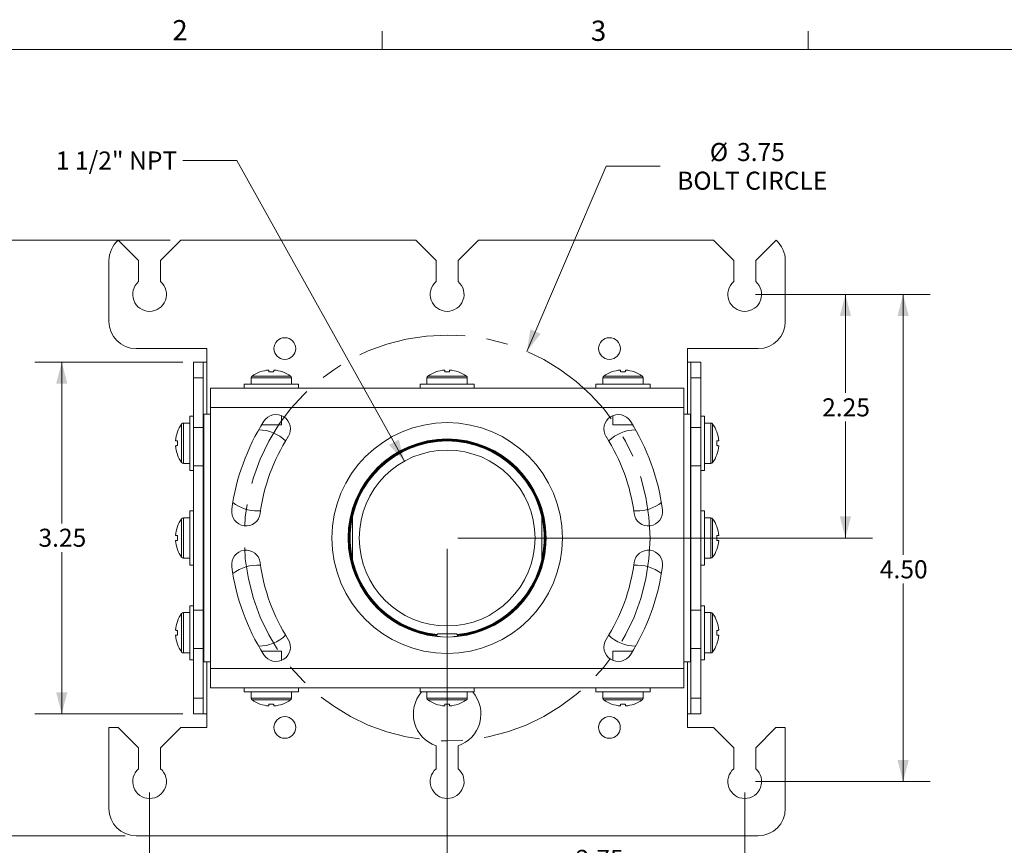
# Model space of a CAD drawing. Units: inches. Extents: x 0.5 to 16.5, y 0.2 to 10.8.
# Drawn here: x 2.9 to 7.4, y 7 to 10.8 of the extents above; entities that cross this region are included whole.
import ezdxf

# ---------------------------------------------------------------- set-up
doc = ezdxf.new("R2010")
doc.units = ezdxf.units.IN
doc.header["$MEASUREMENT"] = 0
doc.linetypes.add('CENTERX2', pattern=[0.8, 0.5, -0.1, 0.1, -0.1])
doc.styles.add('SLDTEXTSTYLE0', font='TXT', dxfattribs={"width": 0.75})
doc.styles.add('SLDTEXTSTYLE2', font='TXT', dxfattribs={"width": 0.7})
doc.dimstyles.new('SLDDIMSTYLE0', dxfattribs={"dimtxt": 0.083333, "dimasz": 0.1, "dimexe": 0, "dimexo": 0.0625, "dimgap": 0.020833, "dimtad": 0, "dimtih": 1, "dimtoh": 1, "dimlfac": 2, "dimrnd": 1e-09, "dimzin": 12, "dimdsep": 46, "dimtxsty": 'SLDTEXTSTYLE0', "dimsah": 1, "dimcen": 0.09, "dimadec": 0, "dimazin": 3, "dimtfac": 1, "dimtofl": 0, "dimtmove": 0, "dimatfit": 3, "dimfxl": 0, "dimfrac": 2, "dimtolj": 1, "dimtzin": 12, "dimarcsym": 0})
doc.dimstyles.new('SLDDIMSTYLE1', dxfattribs={"dimtxt": 0.083333, "dimasz": 0.1, "dimexe": 0, "dimexo": 0.0625, "dimgap": 0.020833, "dimtad": 0, "dimtih": 1, "dimtoh": 1, "dimlfac": 2, "dimrnd": 1e-09, "dimzin": 12, "dimdsep": 46, "dimtxsty": 'SLDTEXTSTYLE0', "dimsah": 1, "dimcen": 0, "dimadec": 0, "dimazin": 3, "dimtfac": 1, "dimtofl": 0, "dimtmove": 0, "dimatfit": 3, "dimfxl": 0, "dimfrac": 2, "dimtolj": 1, "dimtzin": 12, "dimarcsym": 0})
doc.dimstyles.new('SLDDIMSTYLE2', dxfattribs={"dimtxt": 0.083333, "dimasz": 0.1, "dimexe": 0, "dimexo": 0.0625, "dimgap": 0.020833, "dimtad": 0, "dimtih": 1, "dimtoh": 1, "dimlfac": 2, "dimrnd": 1e-09, "dimzin": 12, "dimdsep": 46, "dimtxsty": 'SLDTEXTSTYLE0', "dimsah": 1, "dimcen": 0, "dimadec": 0, "dimazin": 3, "dimtfac": 1, "dimtofl": 0, "dimtmove": 0, "dimatfit": 3, "dimfxl": 0, "dimfrac": 2, "dimtolj": 1, "dimtzin": 12, "dimarcsym": 0})
doc.dimstyles.new('SLDDIMSTYLE3', dxfattribs={"dimtxt": 0.083333, "dimasz": 0.1, "dimexe": 0, "dimexo": 0.0625, "dimgap": 0.020833, "dimtad": 0, "dimtih": 1, "dimtoh": 1, "dimlfac": 2, "dimrnd": 1e-09, "dimzin": 4, "dimdsep": 46, "dimtxsty": 'SLDTEXTSTYLE0', "dimsah": 1, "dimcen": 0.09, "dimadec": 0, "dimazin": 1, "dimtfac": 1, "dimtofl": 0, "dimtmove": 0, "dimatfit": 3, "dimfxl": 0, "dimfrac": 2, "dimtolj": 1, "dimtzin": 12, "dimarcsym": 0})

# ---------------------------------------------------------------- blocks, each defined once
blk = doc.blocks.new('*D8')
at = {"color": 7, "linetype": 'Continuous', "lineweight": 0}
for p, q in [((5.2334, 9.2478), (5.5994, 10.1029)), ((5.5994, 10.1029), (5.8494, 10.1029))]:
    blk.add_line(p, q, dxfattribs=at)
blk.add_solid([(5.2334, 9.2478), (5.2966, 9.3295), (5.2488, 9.3499)], dxfattribs=at)
at = {"color": 7, "linetype": 'Continuous', "lineweight": 0, "attachment_point": 1, "style": 'SLDTEXTSTYLE0'}
for s, insert, char_height in [('%%c', (6.0783, 10.2104), 0.08333), ('3.75', (6.204, 10.2104), 0.08333), ('BOLT CIRCLE', (5.9275, 10.078), 0.083333)]:
    blk.add_mtext(s, dxfattribs=dict(at, insert=insert, char_height=char_height))
blk = doc.blocks.new('*D9')
at = {"color": 7, "linetype": 'Continuous', "lineweight": 0}
for p, q in [((6.2895, 9.5109), (6.8299, 9.5109)), ((6.7049, 9.5109), (6.7049, 9.0559)), ((6.7049, 8.3859), (6.7049, 8.9236)), ((4.9145, 8.3859), (6.8299, 8.3859))]:
    blk.add_line(p, q, dxfattribs=at)
for points in [[(6.7049, 9.5109), (6.6789, 9.4109), (6.7309, 9.4109)], [(6.7049, 8.3859), (6.7309, 8.4859), (6.6789, 8.4859)]]:
    blk.add_solid(points, dxfattribs=at)
at = {"color": 7, "linetype": 'Continuous', "lineweight": 0, "insert": (6.5973, 9.031), "char_height": 0.08333, "attachment_point": 1, "style": 'SLDTEXTSTYLE0'}
blk.add_mtext('2.25', dxfattribs=at)
blk = doc.blocks.new('*D10')
at = {"color": 7, "linetype": 'Continuous', "lineweight": 0}
for p, q in [((4.8645, 8.3359), (4.8645, 6.7791)), ((6.2395, 7.2109), (6.2395, 6.7791)), ((4.8645, 6.9041), (5.3966, 6.9041)), ((6.2395, 6.9041), (5.737, 6.9041))]:
    blk.add_line(p, q, dxfattribs=at)
for points in [[(4.8645, 6.9041), (4.9645, 6.8781), (4.9645, 6.9301)], [(6.2395, 6.9041), (6.1395, 6.9301), (6.1395, 6.8781)]]:
    blk.add_solid(points, dxfattribs=at)
at = {"color": 7, "linetype": 'Continuous', "lineweight": 0, "insert": (5.4591, 6.9454), "char_height": 0.08333, "attachment_point": 1, "style": 'SLDTEXTSTYLE0'}
blk.add_mtext('2.75', dxfattribs=at)
blk = doc.blocks.new('*D11')
at = {"color": 7, "linetype": 'Continuous', "lineweight": 0}
for p, q in [((3.8932, 10.1299), (3.6432, 10.1299)), ((4.6668, 8.7409), (3.8932, 10.1299))]:
    blk.add_line(p, q, dxfattribs=at)
blk.add_solid([(4.6668, 8.7409), (4.6409, 8.8409), (4.5955, 8.8156)], dxfattribs=at)
at = {"color": 7, "linetype": 'Continuous', "lineweight": 0, "insert": (3.0562, 10.1712), "char_height": 0.08333, "attachment_point": 1, "style": 'SLDTEXTSTYLE2'}
blk.add_mtext('1 1/2" NPT', dxfattribs=at)
blk = doc.blocks.new('*D12')
at = {"color": 7, "linetype": 'Continuous', "lineweight": 0}
for p, q in [((3.584, 9.7609), (2.3612, 9.7609)), ((2.4862, 9.7609), (2.4862, 8.4095)), ((2.4862, 7.0109), (2.4862, 8.2772)), ((3.377, 7.0109), (2.3612, 7.0109))]:
    blk.add_line(p, q, dxfattribs=at)
for points in [[(2.4862, 9.7609), (2.4602, 9.6609), (2.5122, 9.6609)], [(2.4862, 7.0109), (2.5122, 7.1109), (2.4602, 7.1109)]]:
    blk.add_solid(points, dxfattribs=at)
at = {"color": 7, "linetype": 'Continuous', "lineweight": 0, "insert": (2.3785, 8.3846), "char_height": 0.08333, "attachment_point": 1, "style": 'SLDTEXTSTYLE0'}
blk.add_mtext('5.50', dxfattribs=at)
blk = doc.blocks.new('*D13')
at = {"color": 7, "linetype": 'Continuous', "lineweight": 0}
for p, q in [((3.6429, 9.1984), (2.9588, 9.1984)), ((3.0838, 9.1984), (3.0838, 8.4537)), ((3.0838, 7.5734), (3.0838, 8.3213)), ((3.6429, 7.5734), (2.9588, 7.5734))]:
    blk.add_line(p, q, dxfattribs=at)
for points in [[(3.0838, 9.1984), (3.0578, 9.0984), (3.1098, 9.0984)], [(3.0838, 7.5734), (3.1098, 7.6734), (3.0578, 7.6734)]]:
    blk.add_solid(points, dxfattribs=at)
at = {"color": 7, "linetype": 'Continuous', "lineweight": 0, "insert": (2.9761, 8.4288), "char_height": 0.08333, "attachment_point": 1, "style": 'SLDTEXTSTYLE0'}
blk.add_mtext('3.25', dxfattribs=at)
blk = doc.blocks.new('*D14')
at = {"color": 7, "linetype": 'Continuous', "lineweight": 0}
for p, q in [((6.2895, 9.5109), (7.0966, 9.5109)), ((6.9716, 9.5109), (6.9716, 8.3079)), ((6.9716, 7.2609), (6.9716, 8.1756)), ((6.2895, 7.2609), (7.0966, 7.2609))]:
    blk.add_line(p, q, dxfattribs=at)
for points in [[(6.9716, 9.5109), (6.9456, 9.4109), (6.9976, 9.4109)], [(6.9716, 7.2609), (6.9976, 7.3609), (6.9456, 7.3609)]]:
    blk.add_solid(points, dxfattribs=at)
at = {"color": 7, "linetype": 'Continuous', "lineweight": 0, "insert": (6.8639, 8.283), "char_height": 0.08333, "attachment_point": 1, "style": 'SLDTEXTSTYLE0'}
blk.add_mtext('4.50', dxfattribs=at)
blk = doc.blocks.new('*D15')
at = {"color": 7, "linetype": 'Continuous', "lineweight": 0}
for p, q in [((3.4895, 7.2109), (3.4895, 6.5363)), ((6.2395, 7.2109), (6.2395, 6.5363)), ((3.4895, 6.6613), (4.6648, 6.6613)), ((6.2395, 6.6613), (5.0052, 6.6613))]:
    blk.add_line(p, q, dxfattribs=at)
for points in [[(3.4895, 6.6613), (3.5895, 6.6353), (3.5895, 6.6873)], [(6.2395, 6.6613), (6.1395, 6.6873), (6.1395, 6.6353)]]:
    blk.add_solid(points, dxfattribs=at)
at = {"color": 7, "linetype": 'Continuous', "lineweight": 0, "insert": (4.7273, 6.7026), "char_height": 0.08333, "attachment_point": 1, "style": 'SLDTEXTSTYLE0'}
blk.add_mtext('5.50', dxfattribs=at)

msp = doc.modelspace()

# ---------------------------------------------------------------- linework, layer by layer
at = {"color": 7, "linetype": 'Continuous', "lineweight": 0}
for p, q in [((4.5635, 10.6421), (4.5635, 10.7269)), ((6.5323, 10.6421), (6.5323, 10.7269)), ((0.6263, 10.6421), (16.3763, 10.6421))]:
    msp.add_line(p, q, dxfattribs=at)
at = {"color": 7, "linetype": 'Continuous', "lineweight": 15}
for p, q in [((3.3447, 9.7612), (3.4387, 9.6672)), ((3.5403, 9.6672), (3.634, 9.7609)), ((3.634, 9.7609), (4.72, 9.7609)), ((4.72, 9.7609), (4.8137, 9.6672)), ((5.009, 9.7609), (4.9153, 9.6672)), ((6.095, 9.7609), (5.009, 9.7609)), ((6.1887, 9.6672), (6.095, 9.7609)), ((6.3843, 9.7612), (6.2903, 9.6672)), ((3.302, 9.3859), (3.302, 9.6672)), ((3.4387, 9.6672), (3.4387, 9.5703)), ((3.5403, 9.5703), (3.5403, 9.6672)), ((4.8137, 9.6672), (4.8137, 9.5703)), ((4.9153, 9.6672), (4.9153, 9.5703)), ((6.1887, 9.5703), (6.1887, 9.6672)), ((6.2903, 9.6672), (6.2903, 9.5703)), ((6.427, 9.3859), (6.427, 9.6672)), ((3.7534, 9.2609), (3.427, 9.2609)), ((3.7534, 9.2609), (3.7534, 9.1984)), ((5.9756, 9.2609), (6.302, 9.2609)), ((5.9756, 9.1984), (5.9756, 9.2609)), ((3.7377, 9.1984), (3.6929, 9.1984)), ((3.6929, 9.1252), (3.6929, 9.1984)), ((3.7377, 9.1984), (3.7377, 9.1252)), ((3.7377, 9.1984), (3.7534, 9.1984)), ((5.9756, 9.1984), (5.9912, 9.1984)), ((5.9912, 9.1984), (6.0361, 9.1984)), ((5.9912, 9.1252), (5.9912, 9.1984)), ((6.0361, 9.1984), (6.0361, 9.1252)), ((3.7377, 9.1252), (3.6929, 9.1252)), ((3.6929, 9.1252), (3.6929, 8.8967)), ((3.7377, 9.1252), (3.7377, 8.8967)), ((3.9587, 9.1255), (3.9587, 9.096)), ((4.1452, 9.096), (4.1452, 9.1255)), ((4.7712, 9.1255), (4.7712, 9.096)), ((4.9577, 9.096), (4.9577, 9.1255)), ((5.5837, 9.1255), (5.5837, 9.096)), ((5.7702, 9.096), (5.7702, 9.1255)), ((5.9912, 9.1252), (6.0361, 9.1252)), ((5.9912, 9.1252), (5.9912, 8.8967)), ((6.0361, 8.8967), (6.0361, 9.1252)), ((5.9582, 9.0785), (3.7707, 9.0785)), ((3.7707, 9.0785), (3.7707, 8.9888)), ((3.927, 9.096), (3.927, 9.0785)), ((4.177, 9.096), (3.927, 9.096)), ((4.177, 9.0785), (4.177, 9.096)), ((4.7395, 9.096), (4.7395, 9.0785)), ((4.8645, 9.096), (4.7395, 9.096)), ((4.9895, 9.096), (4.8645, 9.096)), ((4.9895, 9.0785), (4.9895, 9.096)), ((5.552, 9.096), (5.552, 9.0785)), ((5.802, 9.096), (5.552, 9.096)), ((5.802, 9.0785), (5.802, 9.096)), ((5.9582, 8.9888), (5.9582, 9.0785)), ((5.9582, 8.9888), (3.7707, 8.9888)), ((3.7707, 8.9888), (3.7707, 7.783)), ((5.9582, 8.9888), (5.9582, 7.783)), ((3.6929, 8.9484), (3.6754, 8.9484)), ((3.6754, 8.9484), (3.6754, 8.8234)), ((3.7707, 8.9583), (3.7395, 8.9583)), ((3.7395, 7.8136), (3.7395, 8.9583)), ((4.0995, 8.9085), (4.0995, 8.9507)), ((5.6295, 8.9507), (5.6295, 8.9085)), ((5.9582, 8.9583), (5.9895, 8.9583)), ((5.9895, 7.8136), (5.9895, 8.9583)), ((6.0536, 8.9484), (6.0361, 8.9484)), ((6.0536, 8.6984), (6.0536, 8.9484)), ((3.6754, 8.9167), (3.6459, 8.9167)), ((3.7377, 8.8967), (3.6929, 8.8967)), ((3.6929, 8.7199), (3.6929, 8.8967)), ((3.7377, 8.8967), (3.7377, 8.7199)), ((4.0075, 8.9085), (4.052, 8.9085)), ((4.052, 8.9085), (4.0995, 8.9085)), ((5.6295, 8.9085), (5.677, 8.9085)), ((5.677, 8.9085), (5.7215, 8.9085)), ((5.9912, 8.8967), (6.0361, 8.8967)), ((5.9912, 8.7199), (5.9912, 8.8967)), ((6.0361, 8.8967), (6.0361, 8.7199)), ((6.0831, 8.9167), (6.0536, 8.9167)), ((6.1104, 8.8758), (6.1107, 8.876)), ((3.7395, 8.8709), (3.7377, 8.8709)), ((5.9912, 8.8709), (5.9895, 8.8709)), ((3.6754, 8.8234), (3.6754, 8.6984)), ((3.7377, 8.7759), (3.7395, 8.7759)), ((5.9895, 8.7759), (5.9912, 8.7759)), ((6.1107, 8.7709), (6.1104, 8.7711)), ((3.6459, 8.7302), (3.6754, 8.7302)), ((3.6754, 8.6984), (3.6929, 8.6984)), ((3.7377, 8.7199), (3.6929, 8.7199)), ((3.6929, 8.052), (3.6929, 8.7199)), ((3.7377, 8.052), (3.7377, 8.7199)), ((5.9912, 8.7199), (6.0361, 8.7199)), ((5.9912, 8.052), (5.9912, 8.7199)), ((6.0361, 8.052), (6.0361, 8.7199)), ((6.0361, 8.6984), (6.0536, 8.6984)), ((6.0536, 8.7302), (6.0831, 8.7302)), ((3.6929, 8.5109), (3.6754, 8.5109)), ((3.6754, 8.5109), (3.6754, 8.2609)), ((6.0536, 8.5109), (6.0361, 8.5109)), ((6.0536, 8.2609), (6.0536, 8.5109)), ((3.6754, 8.4792), (3.6459, 8.4792)), ((4.427, 8.2887), (4.427, 8.4831)), ((5.302, 8.2887), (5.302, 8.4831)), ((6.0831, 8.4792), (6.0536, 8.4792)), ((3.7395, 8.4334), (3.7377, 8.4334)), ((5.9912, 8.4334), (5.9895, 8.4334)), ((6.1104, 8.4383), (6.1107, 8.4385)), ((3.7377, 8.3384), (3.7395, 8.3384)), ((5.9895, 8.3384), (5.9912, 8.3384)), ((6.1107, 8.3334), (6.1104, 8.3336)), ((3.6459, 8.2927), (3.6754, 8.2927)), ((6.0536, 8.2927), (6.0831, 8.2927)), ((3.6754, 8.2609), (3.6929, 8.2609)), ((6.0361, 8.2609), (6.0536, 8.2609)), ((3.6929, 8.0734), (3.6754, 8.0734)), ((3.6754, 8.0734), (3.6754, 7.8234)), ((6.0536, 8.0734), (6.0361, 8.0734)), ((6.0536, 7.9484), (6.0536, 8.0734)), ((3.6754, 8.0417), (3.6459, 8.0417)), ((3.7377, 8.052), (3.6929, 8.052)), ((3.6929, 7.8752), (3.6929, 8.052)), ((3.7377, 8.052), (3.7377, 7.8752)), ((5.9912, 8.052), (6.0361, 8.052)), ((5.9912, 7.8752), (5.9912, 8.052)), ((6.0361, 8.052), (6.0361, 7.8752)), ((6.0831, 8.0417), (6.0536, 8.0417)), ((3.7395, 7.9959), (3.7377, 7.9959)), ((5.9912, 7.9959), (5.9895, 7.9959)), ((4.8009, 7.936), (4.8011, 7.937)), ((4.8035, 7.9372), (4.8043, 7.9348)), ((4.8047, 7.934), (4.8044, 7.9348)), ((4.8215, 7.9433), (4.8113, 7.9331)), ((4.8215, 7.9433), (4.9075, 7.9433)), ((4.8337, 7.9295), (4.8325, 7.9302)), ((4.8965, 7.9302), (4.8953, 7.9295)), ((4.9177, 7.9331), (4.9075, 7.9433)), ((4.9246, 7.9348), (4.9243, 7.934)), ((4.9247, 7.9348), (4.9255, 7.9372)), ((4.9279, 7.937), (4.928, 7.936)), ((6.0536, 7.8234), (6.0536, 7.9484)), ((3.7377, 7.8752), (3.6929, 7.8752)), ((3.6929, 7.8752), (3.6929, 7.6467)), ((3.7377, 7.9009), (3.7395, 7.9009)), ((3.7377, 7.8752), (3.7377, 7.6467)), ((5.9895, 7.9009), (5.9912, 7.9009)), ((5.9912, 7.8752), (6.0361, 7.8752)), ((5.9912, 7.8752), (5.9912, 7.6467)), ((6.0361, 7.6467), (6.0361, 7.8752)), ((3.6459, 7.8552), (3.6754, 7.8552)), ((4.0995, 7.8633), (4.0075, 7.8633)), ((4.0995, 7.8211), (4.0995, 7.8633)), ((5.6295, 7.8633), (5.6295, 7.8211)), ((5.677, 7.8633), (5.6295, 7.8633)), ((5.7215, 7.8633), (5.677, 7.8633)), ((6.0536, 7.8552), (6.0831, 7.8552)), ((3.6754, 7.8234), (3.6929, 7.8234)), ((3.7707, 7.8136), (3.7395, 7.8136)), ((5.9582, 7.783), (3.7707, 7.783)), ((3.7707, 7.783), (3.7707, 7.6933)), ((5.9582, 7.8136), (5.9895, 7.8136)), ((5.9582, 7.6933), (5.9582, 7.783)), ((6.0361, 7.8234), (6.0536, 7.8234)), ((4.8253, 7.6933), (3.7707, 7.6933)), ((3.927, 7.6933), (3.927, 7.6758)), ((4.177, 7.6758), (4.177, 7.6933)), ((4.7395, 7.6933), (4.7395, 7.6758)), ((4.8253, 7.6933), (4.9037, 7.6933)), ((5.9582, 7.6933), (4.9037, 7.6933)), ((4.9895, 7.6758), (4.9895, 7.6933)), ((5.552, 7.6933), (5.552, 7.6758)), ((5.802, 7.6758), (5.802, 7.6933)), ((3.7377, 7.6467), (3.6929, 7.6467)), ((3.6929, 7.5734), (3.6929, 7.6467)), ((3.7377, 7.6467), (3.7377, 7.5734)), ((3.927, 7.6758), (4.052, 7.6758)), ((3.9587, 7.6758), (3.9587, 7.6462)), ((4.052, 7.6758), (4.177, 7.6758)), ((4.1452, 7.6462), (4.1452, 7.6758)), ((4.7395, 7.6758), (4.9895, 7.6758)), ((4.7712, 7.6758), (4.7712, 7.6462)), ((4.9577, 7.6462), (4.9577, 7.6758)), ((5.552, 7.6758), (5.802, 7.6758)), ((5.5837, 7.6758), (5.5837, 7.6462)), ((5.7702, 7.6462), (5.7702, 7.6758)), ((5.9912, 7.6467), (6.0361, 7.6467)), ((5.9912, 7.5734), (5.9912, 7.6467)), ((6.0361, 7.6467), (6.0361, 7.5734)), ((4.1043, 7.619), (4.1046, 7.6186)), ((3.7377, 7.5734), (3.6929, 7.5734)), ((3.7534, 7.5734), (3.7377, 7.5734)), ((3.7534, 7.5734), (3.7534, 7.5109)), ((5.9912, 7.5734), (5.9756, 7.5734)), ((5.9756, 7.5109), (5.9756, 7.5734)), ((5.9912, 7.5734), (6.0361, 7.5734)), ((3.302, 7.1359), (3.302, 7.5109)), ((3.302, 7.5109), (3.345, 7.5109)), ((3.345, 7.5109), (3.4387, 7.4172)), ((3.5403, 7.4172), (3.634, 7.5109)), ((3.634, 7.5109), (3.7534, 7.5109)), ((6.095, 7.5109), (5.9756, 7.5109)), ((6.1887, 7.4172), (6.095, 7.5109)), ((6.384, 7.5109), (6.2903, 7.4172)), ((6.427, 7.5109), (6.384, 7.5109)), ((6.427, 7.1359), (6.427, 7.5109)), ((3.4387, 7.4172), (3.4387, 7.3203)), ((3.5403, 7.3203), (3.5403, 7.4172)), ((4.8137, 7.4257), (4.8137, 7.3203)), ((4.9153, 7.4257), (4.9153, 7.3203)), ((6.1887, 7.3203), (6.1887, 7.4172)), ((6.2903, 7.4172), (6.2903, 7.3203)), ((3.427, 7.0109), (6.302, 7.0109))]:
    msp.add_line(p, q, dxfattribs=at)
at = {"color": 8, "linetype": 'Continuous', "lineweight": 15}
for p, q in [((3.7534, 9.1984), (3.7534, 8.9583)), ((5.9756, 8.9583), (5.9756, 9.1984)), ((3.9587, 9.1255), (4.052, 9.1255)), ((3.9629, 9.1336), (4.052, 9.1336)), ((4.052, 9.1336), (4.1411, 9.1336)), ((4.052, 9.1255), (4.1452, 9.1255)), ((4.7712, 9.1255), (4.9577, 9.1255)), ((4.7754, 9.1336), (4.9536, 9.1336)), ((5.5837, 9.1255), (5.677, 9.1255)), ((5.5879, 9.1336), (5.677, 9.1336)), ((5.677, 9.1336), (5.7661, 9.1336)), ((5.677, 9.1255), (5.7702, 9.1255)), ((3.6378, 8.7343), (3.6378, 8.9126)), ((3.6459, 8.7302), (3.6459, 8.9167)), ((6.0831, 8.9167), (6.0831, 8.8234)), ((6.0912, 8.9126), (6.0912, 8.8234)), ((6.0831, 8.8234), (6.0831, 8.7302)), ((6.0912, 8.8234), (6.0912, 8.7343)), ((3.6378, 8.3859), (3.6378, 8.4751)), ((3.6459, 8.3859), (3.6459, 8.4792)), ((6.0831, 8.4792), (6.0831, 8.3859)), ((6.0912, 8.4751), (6.0912, 8.3859)), ((3.6378, 8.2968), (3.6378, 8.3859)), ((3.6459, 8.2927), (3.6459, 8.3859)), ((6.0831, 8.3859), (6.0831, 8.2927)), ((6.0912, 8.3859), (6.0912, 8.2968)), ((3.6378, 7.9484), (3.6378, 8.0376)), ((3.6459, 7.9484), (3.6459, 8.0417)), ((6.0831, 8.0417), (6.0831, 7.8552)), ((6.0912, 8.0376), (6.0912, 7.8593)), ((3.6378, 7.8593), (3.6378, 7.9484)), ((3.6459, 7.8552), (3.6459, 7.9484)), ((3.7534, 7.8136), (3.7534, 7.5734)), ((5.9756, 7.5734), (5.9756, 7.8136)), ((4.1452, 7.6462), (3.9587, 7.6462)), ((4.8645, 7.6462), (4.7712, 7.6462)), ((4.9577, 7.6462), (4.8645, 7.6462)), ((5.677, 7.6462), (5.5837, 7.6462)), ((5.7702, 7.6462), (5.677, 7.6462)), ((4.1411, 7.6381), (3.9629, 7.6381)), ((4.8645, 7.6381), (4.7754, 7.6381)), ((4.9536, 7.6381), (4.8645, 7.6381)), ((5.677, 7.6381), (5.5879, 7.6381)), ((5.7661, 7.6381), (5.677, 7.6381))]:
    msp.add_line(p, q, dxfattribs=at)
at = {"color": 7, "linetype": 'Continuous', "lineweight": 15, "flags": 128}
for points in [[(4.0406, 9.1616), (4.0406, 9.1611), (4.0407, 9.1605), (4.0407, 9.1596), (4.0408, 9.1586), (4.0409, 9.1574), (4.041, 9.1561), (4.0412, 9.1545), (4.0413, 9.1528)], [(4.0627, 9.1528), (4.0628, 9.1545), (4.063, 9.1561), (4.0631, 9.1574), (4.0632, 9.1586), (4.0633, 9.1596), (4.0633, 9.1605), (4.0634, 9.1611), (4.0634, 9.1616)], [(4.8531, 9.1616), (4.8531, 9.1611), (4.8532, 9.1605), (4.8532, 9.1596), (4.8533, 9.1586), (4.8534, 9.1574), (4.8535, 9.1561), (4.8537, 9.1545), (4.8538, 9.1528)], [(4.8752, 9.1528), (4.8753, 9.1545), (4.8755, 9.1561), (4.8756, 9.1574), (4.8757, 9.1586), (4.8758, 9.1596), (4.8758, 9.1605), (4.8759, 9.1611), (4.8759, 9.1616)], [(5.6247, 9.1528), (5.6246, 9.1529), (5.6245, 9.153), (5.6244, 9.1531), (5.6244, 9.1531)], [(5.6656, 9.1616), (5.6656, 9.1611), (5.6657, 9.1605), (5.6657, 9.1596), (5.6658, 9.1586), (5.6659, 9.1574), (5.666, 9.1561), (5.6662, 9.1545), (5.6663, 9.1528)], [(5.6877, 9.1528), (5.6878, 9.1545), (5.688, 9.1561), (5.6881, 9.1574), (5.6882, 9.1586), (5.6883, 9.1596), (5.6883, 9.1605), (5.6884, 9.1611), (5.6884, 9.1616)], [(3.6186, 8.8341), (3.6169, 8.8343), (3.6153, 8.8344), (3.614, 8.8345), (3.6128, 8.8346), (3.6117, 8.8347), (3.6109, 8.8348), (3.6102, 8.8348), (3.6098, 8.8349)], [(6.1192, 8.8349), (6.1187, 8.8348), (6.1181, 8.8348), (6.1172, 8.8347), (6.1162, 8.8346), (6.115, 8.8345), (6.1137, 8.8344), (6.1121, 8.8343), (6.1104, 8.8341)], [(3.6098, 8.812), (3.6102, 8.8121), (3.6109, 8.8121), (3.6117, 8.8122), (3.6128, 8.8123), (3.614, 8.8124), (3.6153, 8.8125), (3.6169, 8.8126), (3.6186, 8.8128)], [(6.1104, 8.8128), (6.1121, 8.8126), (6.1137, 8.8125), (6.115, 8.8124), (6.1162, 8.8123), (6.1172, 8.8122), (6.1181, 8.8121), (6.1187, 8.8121), (6.1192, 8.812)], [(3.6186, 8.3966), (3.6169, 8.3968), (3.6153, 8.3969), (3.614, 8.397), (3.6128, 8.3971), (3.6117, 8.3972), (3.6109, 8.3973), (3.6102, 8.3973), (3.6098, 8.3974)], [(3.6098, 8.3745), (3.6102, 8.3746), (3.6109, 8.3746), (3.6117, 8.3747), (3.6128, 8.3748), (3.614, 8.3749), (3.6153, 8.375), (3.6169, 8.3751), (3.6186, 8.3753)], [(6.1192, 8.3974), (6.1187, 8.3973), (6.1181, 8.3973), (6.1172, 8.3972), (6.1162, 8.3971), (6.115, 8.397), (6.1137, 8.3969), (6.1121, 8.3968), (6.1104, 8.3966)], [(6.1104, 8.3753), (6.1121, 8.3751), (6.1137, 8.375), (6.115, 8.3749), (6.1162, 8.3748), (6.1172, 8.3747), (6.1181, 8.3746), (6.1187, 8.3746), (6.1192, 8.3745)], [(3.6186, 7.9591), (3.6169, 7.9593), (3.6153, 7.9594), (3.614, 7.9595), (3.6128, 7.9596), (3.6117, 7.9597), (3.6109, 7.9598), (3.6102, 7.9598), (3.6098, 7.9599)], [(3.6098, 7.937), (3.6102, 7.9371), (3.6109, 7.9371), (3.6117, 7.9372), (3.6128, 7.9373), (3.614, 7.9374), (3.6153, 7.9375), (3.6169, 7.9376), (3.6186, 7.9378)], [(6.1192, 7.9599), (6.1187, 7.9598), (6.1181, 7.9598), (6.1172, 7.9597), (6.1162, 7.9596), (6.115, 7.9595), (6.1137, 7.9594), (6.1121, 7.9593), (6.1104, 7.9591)], [(6.1104, 7.9378), (6.1121, 7.9376), (6.1137, 7.9375), (6.115, 7.9374), (6.1162, 7.9373), (6.1172, 7.9372), (6.1181, 7.9371), (6.1187, 7.9371), (6.1192, 7.937)], [(4.0413, 7.619), (4.0412, 7.6172), (4.041, 7.6157), (4.0409, 7.6143), (4.0408, 7.6131), (4.0407, 7.6121), (4.0407, 7.6113), (4.0406, 7.6106), (4.0406, 7.6101)], [(4.0634, 7.6101), (4.0634, 7.6106), (4.0633, 7.6113), (4.0633, 7.6121), (4.0632, 7.6131), (4.0631, 7.6143), (4.063, 7.6157), (4.0628, 7.6172), (4.0627, 7.619)], [(4.8538, 7.619), (4.8537, 7.6172), (4.8535, 7.6157), (4.8534, 7.6143), (4.8533, 7.6131), (4.8532, 7.6121), (4.8532, 7.6113), (4.8531, 7.6106), (4.8531, 7.6101)], [(4.8759, 7.6101), (4.8759, 7.6106), (4.8758, 7.6113), (4.8758, 7.6121), (4.8757, 7.6131), (4.8756, 7.6143), (4.8755, 7.6157), (4.8753, 7.6172), (4.8752, 7.619)], [(5.6663, 7.619), (5.6662, 7.6172), (5.666, 7.6157), (5.6659, 7.6143), (5.6658, 7.6131), (5.6657, 7.6121), (5.6657, 7.6113), (5.6656, 7.6106), (5.6656, 7.6101)], [(5.6884, 7.6101), (5.6884, 7.6106), (5.6883, 7.6113), (5.6883, 7.6121), (5.6882, 7.6131), (5.6881, 7.6143), (5.688, 7.6157), (5.6878, 7.6172), (5.6877, 7.619)]]:
    msp.add_lwpolyline(points, dxfattribs=at)
at = {"color": 7, "linetype": 'CENTERX2', "lineweight": 0}
msp.add_circle((4.8645, 8.3859), 0.9375, dxfattribs=at)
at = {"color": 7, "linetype": 'Continuous', "lineweight": 15}
for centre, radius in [((4.1145, 9.2609), 0.0503), ((5.6145, 9.2609), 0.0503), ((4.8645, 8.3859), 0.5328), ((4.8645, 8.3859), 0.4575), ((4.8645, 8.3859), 0.4575), ((4.8645, 8.3859), 0.4062), ((4.1145, 7.5109), 0.0502), ((5.6145, 7.5109), 0.0502)]:
    msp.add_circle(centre, radius, dxfattribs=at)
for centre, radius, start, end in [((3.427, 9.6672), 0.125, 131.199, 180), ((6.302, 9.6672), 0.125, 0, 48.801), ((3.4895, 9.5109), 0.0781, 130.5416, 49.4584), ((4.8645, 9.5109), 0.0781, 130.5416, 49.4584), ((6.2395, 9.5109), 0.0781, 130.5416, 49.4584), ((3.427, 9.3859), 0.125, 180, 270), ((6.302, 9.3859), 0.125, 270, 0), ((4.052, 9.0105), 0.152, 110.2344, 125.8926), ((3.8983, 9.0728), 0.1291, 38.2769, 38.4525), ((4.052, 9.0096), 0.1525, 94.2958, 110.0691), ((4.052, 8.9689), 0.1842, 86.674, 93.326), ((4.052, 9.0096), 0.1525, 69.931, 85.7041), ((4.1074, 9.1506), 0.00381, 138.6416, 144.5957), ((4.052, 9.0105), 0.152, 54.1074, 69.7656), ((4.8645, 9.0105), 0.152, 110.2344, 125.8926), ((4.8711, 9.1997), 0.0753, 218.2307, 218.532), ((4.8645, 9.0096), 0.1525, 94.2956, 110.0694), ((4.8645, 8.9689), 0.1842, 86.6739, 93.3261), ((4.8645, 9.0096), 0.1525, 69.9309, 85.7042), ((5.1606, 8.96), 0.3108, 141.5822, 141.6551), ((4.8645, 9.0105), 0.152, 54.1074, 69.7656), ((5.677, 9.0105), 0.152, 110.2344, 125.8926), ((5.677, 9.0096), 0.1525, 94.2958, 110.0691), ((5.677, 8.9689), 0.1842, 86.674, 93.326), ((5.677, 9.0096), 0.1525, 69.9309, 85.7042), ((5.8499, 9.0576), 0.1536, 141.5448, 141.6925), ((5.677, 9.0105), 0.152, 54.1074, 69.7656), ((3.9687, 9.1255), 0.01, 125.8926, 180), ((4.1352, 9.1255), 0.01, 0, 54.1074), ((4.7812, 9.1255), 0.01, 125.8926, 180), ((4.9477, 9.1255), 0.01, 0, 54.1074), ((5.5937, 9.1255), 0.01, 125.8926, 180), ((5.7602, 9.1255), 0.01, 0, 54.1074), ((4.8645, 8.3859), 1.0038, 147.5, 172.5), ((4.0738, 8.8896), 0.0663, 327.5, 147.5), ((5.6552, 8.8896), 0.0663, 32.5, 212.5), ((4.8645, 8.3859), 1.0037, 7.5, 32.5), ((3.7618, 8.8235), 0.1525, 159.9309, 175.7042), ((3.7609, 8.8234), 0.152, 144.1074, 159.7656), ((3.5188, 8.75), 0.1606, 51.5647, 51.7059), ((3.6459, 8.9067), 0.01, 90, 144.1074), ((3.9895, 8.6984), 0.1875, 46.7594, 88.5789), ((5.7395, 8.6984), 0.1875, 91.4211, 133.2406), ((6.0831, 8.9067), 0.01, 35.8926, 90), ((5.9681, 8.8234), 0.152, 20.2344, 35.8926), ((5.9672, 8.8235), 0.1524, 4.2946, 20.0703), ((3.8025, 8.8234), 0.1842, 176.674, 183.326), ((4.8645, 8.3859), 0.8713, 147.5, 172.5), ((4.8645, 8.3859), 0.4568, 274.0164, 265.9836), ((4.8645, 8.3859), 0.4559, 276.4012, 263.5988), ((4.8645, 8.3859), 0.4551, 277.5879, 262.4121), ((4.8645, 8.3859), 0.4544, 278.0369, 261.9631), ((4.8645, 8.3859), 0.4534, 278.0427, 261.9573), ((4.8645, 8.3859), 0.4528, 277.7451, 262.2549), ((4.8645, 8.3859), 0.4516, 276.2685, 263.7315), ((4.8645, 8.3859), 0.4513, 276.2334, 263.7666), ((4.8645, 8.3859), 0.4499, 276.0917, 263.9083), ((4.8645, 8.3859), 0.4497, 90, 263.926), ((4.8645, 8.3859), 0.4482, 90, 264.0869), ((4.8645, 8.3859), 0.4497, 276.074, 90), ((4.8645, 8.3859), 0.4482, 275.9131, 90), ((4.8645, 8.3859), 0.8713, 7.5, 32.5), ((5.9267, 8.8234), 0.184, 356.6712, 3.3288), ((3.7618, 8.8234), 0.1525, 184.2958, 200.0691), ((5.9672, 8.8234), 0.1524, 339.9297, 355.7054), ((3.5188, 8.8969), 0.1606, 308.2941, 308.4353), ((3.7609, 8.8234), 0.152, 200.2344, 215.8926), ((5.9681, 8.8234), 0.152, 324.1074, 339.7656), ((3.6459, 8.7402), 0.01, 215.8926, 270), ((6.0831, 8.7402), 0.01, 270, 324.1074), ((3.935, 8.5083), 0.0663, 172.5, 352.5), ((3.9895, 8.6984), 0.1875, 232.1062, 270), ((3.9895, 8.6984), 0.1875, 270, 273.9257), ((5.7395, 8.6984), 0.1875, 266.0743, 270), ((5.794, 8.5083), 0.0663, 187.5, 7.5), ((5.7395, 8.6984), 0.1875, 270, 307.8938), ((3.7609, 8.3859), 0.152, 144.1074, 159.7656), ((3.6459, 8.4692), 0.01, 90, 144.1074), ((6.0831, 8.4692), 0.01, 35.8926, 90), ((5.9681, 8.3859), 0.152, 20.2344, 35.8926), ((3.7618, 8.386), 0.1525, 159.9309, 175.7042), ((3.5188, 8.3125), 0.1606, 51.5647, 51.7059), ((5.9672, 8.386), 0.1524, 4.2946, 20.0703), ((3.7618, 8.3859), 0.1525, 184.2958, 200.0691), ((3.8025, 8.3859), 0.1842, 176.674, 183.326), ((5.9267, 8.3859), 0.184, 356.6712, 3.3288), ((5.9672, 8.3859), 0.1524, 339.9297, 355.7054), ((3.5188, 8.4594), 0.1606, 308.2941, 308.4353), ((3.7609, 8.3859), 0.152, 200.2344, 215.8926), ((3.935, 8.2635), 0.0663, 7.5, 187.5), ((5.794, 8.2635), 0.0663, 352.5, 172.5), ((5.9681, 8.3859), 0.152, 324.1074, 339.7656), ((3.6459, 8.3027), 0.01, 215.8926, 270), ((6.0831, 8.3027), 0.01, 270, 324.1074), ((4.8645, 8.3859), 1.0038, 187.5, 212.5), ((3.9895, 8.0734), 0.1875, 86.08, 127.901), ((4.8645, 8.3859), 0.8713, 187.5, 212.5), ((4.8645, 8.3859), 0.8713, 327.5, 352.5), ((4.8645, 8.3859), 1.0037, 327.5, 352.5), ((5.7395, 8.0734), 0.1875, 52.099, 93.92), ((3.7609, 7.9484), 0.152, 144.1074, 159.7656), ((3.6459, 8.0317), 0.01, 90, 144.1074), ((6.0831, 8.0317), 0.01, 35.8926, 90), ((5.9681, 7.9484), 0.152, 20.2344, 35.8926), ((3.7618, 7.9485), 0.1525, 159.9308, 175.7042), ((3.46, 7.8009), 0.2552, 51.5742, 51.6631), ((5.9812, 8.1641), 0.2083, 308.3269, 308.4358), ((5.9672, 7.9485), 0.1524, 4.2946, 20.0704), ((3.7618, 7.9484), 0.1525, 184.2958, 200.0692), ((3.8025, 7.9484), 0.1842, 176.674, 183.326), ((3.9895, 8.0734), 0.1875, 271.3994, 313.2204), ((4.0738, 7.8822), 0.0663, 212.5, 32.5), ((5.6552, 7.8822), 0.0663, 147.5, 327.5), ((5.7395, 8.0734), 0.1875, 226.7796, 268.6006), ((5.9267, 7.9484), 0.184, 356.6712, 3.3288), ((5.9672, 7.9484), 0.1524, 339.9296, 355.7054), ((3.46, 8.096), 0.2552, 308.3369, 308.4258), ((3.7609, 7.9484), 0.152, 200.2344, 215.8926), ((5.9681, 7.9484), 0.152, 324.1074, 339.7656), ((5.9812, 7.7327), 0.2083, 51.5642, 51.6731), ((3.6459, 7.8652), 0.01, 215.8926, 270), ((6.0831, 7.8652), 0.01, 270, 324.1074), ((3.9687, 7.6462), 0.01, 180, 234.1074), ((4.1352, 7.6462), 0.01, 305.8926, 0), ((4.8645, 7.5734), 0.1562, 139.0894, 251.0344), ((4.7812, 7.6462), 0.01, 180, 234.1074), ((4.8645, 7.5734), 0.1562, 288.9656, 40.9106), ((4.9477, 7.6462), 0.01, 305.8926, 0), ((5.5937, 7.6462), 0.01, 180, 234.1074), ((5.7602, 7.6462), 0.01, 305.8926, 0), ((4.052, 7.7613), 0.152, 234.1074, 249.7656), ((3.7035, 7.8531), 0.3776, 321.6053, 321.6653), ((4.052, 7.7622), 0.1525, 249.9304, 265.7045), ((4.052, 7.8028), 0.1841, 266.6726, 273.3274), ((4.052, 7.7622), 0.1525, 274.2956, 290.0696), ((4.052, 7.7613), 0.152, 290.2344, 305.8926), ((4.8645, 7.7613), 0.152, 234.1074, 249.7656), ((4.9026, 7.547), 0.1156, 141.5205, 141.7168), ((4.8645, 7.7622), 0.1524, 249.9301, 265.7047), ((4.8645, 7.8028), 0.1841, 266.6725, 273.3275), ((4.8645, 7.7622), 0.1525, 274.2955, 290.0696), ((5.002, 7.6862), 0.1085, 218.2768, 218.4859), ((4.8645, 7.7613), 0.152, 290.2344, 305.8926), ((5.677, 7.7613), 0.152, 234.1074, 249.7656), ((5.6484, 7.5999), 0.0304, 141.2453, 141.992), ((5.677, 7.7622), 0.1525, 249.9304, 265.7045), ((5.677, 7.8028), 0.1841, 266.6726, 273.3274), ((5.677, 7.7622), 0.1525, 274.2955, 290.0696), ((5.7056, 7.5999), 0.0304, 38.008, 38.7547), ((5.677, 7.7613), 0.152, 290.2344, 305.8926), ((3.4895, 7.2609), 0.0781, 130.5416, 49.4584), ((4.8645, 7.2609), 0.0781, 130.5416, 49.4584), ((6.2395, 7.2609), 0.0781, 130.5416, 49.4584), ((3.427, 7.1359), 0.125, 180, 270), ((6.302, 7.1359), 0.125, 270, 0)]:
    msp.add_arc(centre, radius, start, end, dxfattribs=at)
for points, knots in [([(4.8044, 7.9348), (4.8037, 7.935), (4.8022, 7.9354), (4.8014, 7.9358), (4.801, 7.936)], [0, 0, 0, 0, 0.497183, 1, 1, 1, 1]), ([(4.8011, 7.937), (4.8014, 7.937), (4.802, 7.9371), (4.803, 7.9372), (4.8035, 7.9372)], [0, 0, 0, 0, 0.498408, 1, 1, 1, 1]), ([(4.8325, 7.9302), (4.8307, 7.9304), (4.8272, 7.9308), (4.8223, 7.9314), (4.8177, 7.9321), (4.815, 7.9325), (4.8137, 7.9328)], [0, 0, 0, 0, 0.245188, 0.490389, 0.745194, 1, 1, 1, 1]), ([(4.9153, 7.9328), (4.914, 7.9325), (4.9114, 7.9321), (4.9069, 7.9314), (4.902, 7.9308), (4.8983, 7.9304), (4.8965, 7.9302)], [0, 0, 0, 0, 0.2452138, 0.4904244, 0.7452156, 1, 1, 1, 1]), ([(4.928, 7.936), (4.9276, 7.9358), (4.9268, 7.9354), (4.9253, 7.935), (4.9246, 7.9348)], [0, 0, 0, 0, 0.497176, 1, 1, 1, 1]), ([(4.9255, 7.9372), (4.926, 7.9372), (4.927, 7.9371), (4.9276, 7.937), (4.9279, 7.937)], [0, 0, 0, 0, 0.498409, 1, 1, 1, 1]), ([(4.9037, 7.6933), (4.9022, 7.6933), (4.8994, 7.6933), (4.8947, 7.6935), (4.8898, 7.6936), (4.8847, 7.6938), (4.8796, 7.694), (4.8743, 7.6942), (4.8689, 7.6943), (4.8634, 7.6943), (4.8581, 7.6942), (4.8528, 7.6941), (4.8475, 7.694), (4.8425, 7.6938), (4.8378, 7.6936), (4.8335, 7.6934), (4.8293, 7.6933), (4.8266, 7.6933), (4.8253, 7.6933)], [0, 0, 0, 0, 0.063218, 0.126439, 0.191511, 0.256585, 0.319792, 0.383002, 0.448055, 0.51311, 0.576102, 0.639096, 0.703914, 0.768737, 0.82588, 0.883021, 0.941513, 1, 1, 1, 1])]:
    msp.add_open_spline(points, degree=3, knots=knots, dxfattribs=at)

# ---------------------------------------------------------------- texts
at = {"color": 7, "linetype": 'Continuous', "lineweight": 0, "char_height": 0.0937, "attachment_point": 1, "style": 'SLDTEXTSTYLE0'}
for s, insert in [('2', (3.5945, 10.7782)), ('3', (5.5287, 10.7757))]:
    msp.add_mtext(s, dxfattribs=dict(at, insert=insert))

# ---------------------------------------------------------------- dimensions: what is measured, and where the dimension line sits
at = {"color": 7, "linetype": 'Continuous', "lineweight": 0}
dim = msp.add_diameter_dim_2p(p1=(4.4956, 7.524), p2=(5.2334, 9.2478), text='<>\\PBOLT CIRCLE', dimstyle='SLDDIMSTYLE1', dxfattribs=at)
dim.commit()
dim.dimension.update_dxf_attribs({"geometry": '*D8', "text_midpoint": (6.2488, 10.1029), "dimtype": 163})
dim = msp.add_diameter_dim_2p(p1=(5.0622, 8.031), p2=(4.6668, 8.7409), text='1 1/2" NPT', dimstyle='SLDDIMSTYLE2', override={"dimpost": '<>'}, dxfattribs=at)
dim.commit()
dim.dimension.update_dxf_attribs({"geometry": '*D11', "text_midpoint": (3.3184, 10.1299), "dimtype": 163})
for base, p1, p2, dimstyle, picture, middle in [((2.4862, 7.0109), (3.634, 9.7609), (3.427, 7.0109), 'SLDDIMSTYLE3', '*D12', (2.4862, 8.3433)), ((6.7049, 9.5109), (4.8645, 8.3859), (6.2395, 9.5109), 'SLDDIMSTYLE0', '*D9', (6.7049, 8.9898)), ((6.9716, 7.2609), (6.2395, 9.5109), (6.2395, 7.2609), 'SLDDIMSTYLE3', '*D14', (6.9716, 8.2417)), ((3.0838, 7.5734), (3.6929, 9.1984), (3.6929, 7.5734), 'SLDDIMSTYLE0', '*D13', (3.0838, 8.3875))]:
    dim = msp.add_linear_dim(base=base, p1=p1, p2=p2, angle=90, dimstyle=dimstyle, dxfattribs=at)
    dim.commit()
    dim.dimension.update_dxf_attribs({"geometry": picture, "text_midpoint": middle, "dimtype": 160})
for base, p1, dimstyle, picture, middle in [((6.2395, 6.9041), (4.8645, 8.3859), 'SLDDIMSTYLE0', '*D10', (5.5668, 6.9041)), ((6.2395, 6.6613), (3.4895, 7.2609), 'SLDDIMSTYLE3', '*D15', (4.835, 6.6613))]:
    dim = msp.add_linear_dim(base=base, p1=p1, p2=(6.2395, 7.2609), dimstyle=dimstyle, dxfattribs=at)
    dim.commit()
    dim.dimension.update_dxf_attribs({"geometry": picture, "text_midpoint": middle, "dimtype": 160})

doc.saveas('drawing.dxf')
